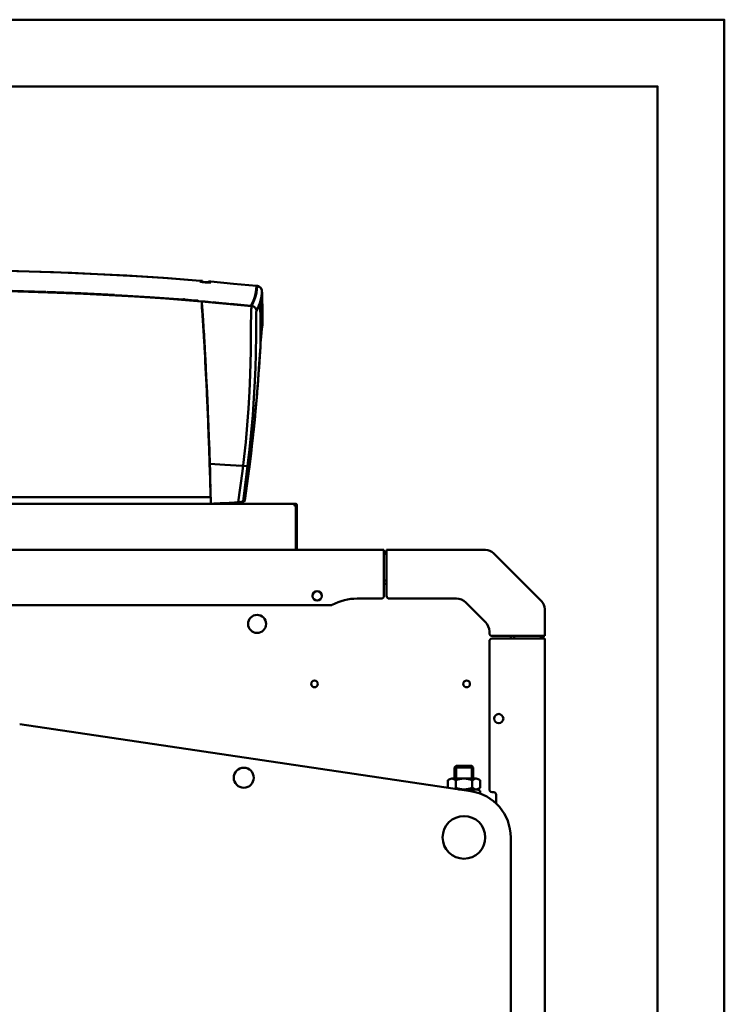
# Model space of a CAD drawing. Units: millimetres. Extents: x 614 to 4814, y -3681 to -711.
# Drawn here: x 4286 to 4814, y -1449 to -711 of the extents above; entities that cross this region are included whole.
import ezdxf

# ---------------------------------------------------------------- set-up
doc = ezdxf.new("R2010")
doc.units = ezdxf.units.MM
doc.header["$LTSCALE"] = 10
doc.layers.add('AM_0', color=7, linetype='Continuous', lineweight=50)
doc.layers.add('AM_BOR', color=7, linetype='Continuous', lineweight=50)

# ---------------------------------------------------------------- blocks, each defined once
blk = doc.blocks.new('A3')
at = {"layer": 'AM_BOR', "color": 1}
blk.add_lwpolyline([(0, 0), (420, 0), (420, 297), (0, 297)], close=True, dxfattribs=at)
at = {"layer": 'AM_BOR', "color": 7}
blk.add_lwpolyline([(5, 5), (415, 5), (415, 292), (5, 292)], close=True, dxfattribs=at)
blk = doc.blocks.new('A-REX 35')
at = {"layer": 'AM_0'}
for p, q in [((72.16, 1214), (48.11, 1214.61)), ((82.47, 1213.66), (54.99, 1214.46)), ((96.21, 1213.14), (72.16, 1214)), ((109.94, 1212.54), (82.47, 1213.66)), ((120.24, 1212.04), (96.21, 1213.14)), ((137.4, 1211.1), (109.94, 1212.54)), ((144.26, 1210.69), (120.24, 1212.04)), ((164.83, 1209.33), (137.4, 1211.1)), ((168.26, 1209.09), (144.26, 1210.69)), ((192.25, 1207.25), (164.83, 1209.33)), ((192.25, 1207.25), (168.26, 1209.09)), ((192.2, 1206.8), (194, 1206.65)), ((192.25, 1207.27), (194.01, 1207.12)), ((192.25, 1207.25), (192.25, 1207.23)), ((192.25, 1207.25), (192.25, 1206.97)), ((192.25, 1207.06), (192.25, 1207.25)), ((192.25, 1207.09), (192.25, 1207.25)), ((192.25, 1207.23), (192.25, 1207.2)), ((192.25, 1207.2), (192.25, 1207.17)), ((192.25, 1207.17), (192.25, 1207.15)), ((192.25, 1207.15), (192.25, 1207.12)), ((192.25, 1207.12), (192.25, 1207.1)), ((192.25, 1207.1), (192.25, 1207.04)), ((192.25, 1207.06), (192.25, 1207.09)), ((192.25, 1207.03), (192.25, 1207.06)), ((192.25, 1207.04), (192.25, 1206.7)), ((192.25, 1207), (192.25, 1207.03)), ((192.25, 1206.98), (192.25, 1207)), ((192.25, 1206.95), (192.25, 1206.98)), ((192.25, 1206.97), (192.25, 1206.7)), ((192.25, 1206.92), (192.25, 1206.95)), ((192.25, 1206.7), (192.25, 1206.92)), ((192.33, 1206.62), (192.25, 1206.7)), ((192.33, 1206.62), (192.25, 1206.7)), ((192.56, 1206.53), (192.33, 1206.62)), ((192.56, 1206.53), (192.33, 1206.62)), ((192.93, 1206.44), (192.48, 1206.56)), ((192.93, 1206.44), (192.56, 1206.53)), ((192.93, 1206.44), (192.56, 1206.53)), ((193.43, 1206.35), (192.93, 1206.44)), ((193.43, 1206.35), (192.93, 1206.44)), ((193.42, 1206.35), (192.93, 1206.44)), ((194.03, 1206.25), (193.42, 1206.35)), ((194.03, 1206.25), (193.43, 1206.35)), ((194.03, 1206.25), (193.43, 1206.35)), ((194, 1206.83), (194, 1207.11)), ((194, 1206.55), (194, 1206.83)), ((194.17, 1206.46), (194, 1206.55)), ((194.72, 1206.16), (194.03, 1206.25)), ((194.72, 1206.16), (194.03, 1206.25)), ((194.72, 1206.16), (194.03, 1206.25)), ((194.66, 1206.36), (194.17, 1206.46)), ((195.39, 1206.25), (194.66, 1206.36)), ((195.47, 1206.08), (194.72, 1206.16)), ((195.47, 1206.08), (194.72, 1206.16)), ((195.47, 1206.08), (194.72, 1206.16)), ((196.25, 1206.17), (195.39, 1206.25)), ((196.25, 1206.01), (195.47, 1206.08)), ((196.25, 1206.01), (195.47, 1206.08)), ((196.25, 1206.01), (195.47, 1206.08)), ((197.11, 1206.11), (196.25, 1206.17)), ((196.25, 1206.01), (196.25, 1206.16)), ((197.03, 1205.95), (196.25, 1206.01)), ((197.03, 1205.95), (196.25, 1206.01)), ((197.03, 1205.95), (196.25, 1206.01)), ((197.78, 1205.91), (197.03, 1205.95)), ((197.78, 1205.91), (197.03, 1205.95)), ((197.78, 1205.91), (197.03, 1205.95)), ((197.84, 1206.09), (197.11, 1206.11)), ((198.47, 1205.88), (197.78, 1205.91)), ((198.47, 1205.88), (197.78, 1205.91)), ((198.47, 1205.88), (197.78, 1205.91)), ((198.33, 1206.11), (197.84, 1206.09)), ((198.5, 1206.18), (198.33, 1206.11)), ((198.52, 1206.24), (198.45, 1206.24)), ((199.08, 1205.88), (198.47, 1205.88)), ((199.08, 1205.88), (198.47, 1205.88)), ((199.07, 1205.88), (198.47, 1205.88)), ((198.5, 1206.18), (198.5, 1206.73)), ((198.5, 1206.28), (200.3, 1206.13)), ((198.51, 1206.75), (200.26, 1206.6)), ((199.57, 1205.89), (199.07, 1205.88)), ((199.58, 1205.89), (199.08, 1205.88)), ((199.57, 1205.89), (199.08, 1205.88)), ((199.94, 1205.92), (199.57, 1205.89)), ((199.94, 1205.92), (199.57, 1205.89)), ((199.94, 1205.92), (199.58, 1205.89)), ((200.17, 1205.97), (199.94, 1205.92)), ((200.17, 1205.97), (199.94, 1205.92)), ((200.17, 1205.97), (199.94, 1205.92)), ((200.25, 1206.03), (200.17, 1205.97)), ((200.25, 1206.03), (200.17, 1205.97)), ((200.25, 1206.03), (200.17, 1205.97)), ((217.39, 1205.06), (200.25, 1206.58)), ((217.39, 1205.06), (200.25, 1206.58)), ((200.25, 1206.58), (200.25, 1206.49)), ((200.25, 1206.58), (200.25, 1206.31)), ((200.25, 1206.58), (200.25, 1206.56)), ((200.25, 1206.56), (200.25, 1206.53)), ((200.25, 1206.53), (200.25, 1206.51)), ((200.25, 1206.51), (200.25, 1206.48)), ((200.25, 1206.49), (200.25, 1206.48)), ((200.25, 1206.48), (200.25, 1206.45)), ((200.25, 1206.48), (200.25, 1206.47)), ((200.25, 1206.47), (200.25, 1206.46)), ((200.25, 1206.46), (200.25, 1206.45)), ((200.25, 1206.45), (200.25, 1206.43)), ((200.25, 1206.45), (200.25, 1206.43)), ((200.25, 1206.43), (200.25, 1206.38)), ((200.25, 1206.43), (200.25, 1206.42)), ((200.25, 1206.42), (200.25, 1206.03)), ((200.25, 1206.38), (200.25, 1206.03)), ((200.25, 1206.31), (200.25, 1206.03)), ((234.52, 1203.41), (217.39, 1205.06)), ((234.52, 1203.41), (217.39, 1205.06)), ((234.41, 1201.02), (234.52, 1203.23)), ((234.52, 1203.25), (234.51, 1203.41)), ((234.52, 1203.23), (234.52, 1203.41)), ((234.52, 1203.41), (234.52, 1203.41)), ((234.52, 1203.41), (235.3, 1203.32)), ((235.66, 1203.24), (234.52, 1203.41)), ((234.52, 1203.25), (234.52, 1203.25)), ((234.52, 1203.25), (234.52, 1203.25)), ((234.52, 1203.25), (234.52, 1203.25)), ((234.52, 1203.25), (234.52, 1203.25)), ((234.52, 1203.25), (234.52, 1203.25)), ((234.52, 1203.25), (234.52, 1203.25)), ((234.52, 1203.25), (234.52, 1203.25)), ((234.52, 1203.25), (234.52, 1203.25)), ((234.52, 1203.25), (234.52, 1203.25)), ((234.52, 1203.24), (234.52, 1203.25)), ((234.52, 1203.23), (234.52, 1203.24)), ((234.52, 1203.23), (235.02, 1203.18)), ((234.9, 1200.77), (235.02, 1203.18)), ((235.23, 1203.14), (234.91, 1203.18)), ((235.02, 1203.18), (235.02, 1203.18)), ((235.69, 1203.06), (235.02, 1203.18)), ((235.3, 1203.32), (236.05, 1203.11)), ((236.71, 1202.79), (235.66, 1203.24)), ((236.05, 1203.11), (236.75, 1202.77)), ((47.75, 1199.35), (71.61, 1198.74)), ((76.7, 1198.88), (51.5, 1199.57)), ((85.13, 1198.29), (56.76, 1199.15)), ((71.61, 1198.74), (95.47, 1197.89)), ((103.01, 1197.87), (77.8, 1198.84)), ((112.2, 1197.14), (85.13, 1198.29)), ((95.47, 1197.89), (119.32, 1196.79)), ((96.05, 1197.86), (96.05, 1198.16)), ((128.2, 1196.62), (103.01, 1197.87)), ((139.26, 1195.68), (112.2, 1197.14)), ((119.32, 1196.79), (143.16, 1195.44)), ((119.48, 1196.79), (119.48, 1196.82)), ((154.51, 1195.02), (129.3, 1196.55)), ((232.71, 1193.78), (233.51, 1196.29)), ((233.51, 1196.29), (234.08, 1198.71)), ((233.51, 1196.29), (234.02, 1196.24)), ((233.82, 1195.57), (234.5, 1198.23)), ((234.08, 1198.71), (234.41, 1201.02)), ((234.2, 1199.65), (234.2, 1199.53)), ((234.22, 1199.66), (234.22, 1199.74)), ((234.5, 1198.23), (234.9, 1200.77)), ((236.35, 1202.81), (235.69, 1203.06)), ((236.98, 1202.44), (236.35, 1202.81)), ((237.48, 1202.18), (236.71, 1202.79)), ((236.75, 1202.77), (237.36, 1202.29)), ((236.83, 1202.55), (236.76, 1202.61)), ((236.8, 1202.55), (236.79, 1202.55)), ((237.54, 1201.94), (236.98, 1202.44)), ((237.36, 1202.29), (237.88, 1201.7)), ((237.36, 1202.29), (237.36, 1202.12)), ((238.07, 1201.4), (237.48, 1202.18)), ((238, 1201.36), (237.54, 1201.94)), ((237.88, 1201.7), (238.26, 1201.03)), ((238.33, 1200.7), (238, 1201.36)), ((238.38, 1195.99), (238.06, 1194.23)), ((238.46, 1200.51), (238.07, 1201.4)), ((238.26, 1201.03), (238.46, 1200.51)), ((238.46, 1200.34), (238.33, 1200.7)), ((238.56, 1197.7), (238.38, 1195.99)), ((238.4, 1200.52), (238.46, 1200.51)), ((238.46, 1200.51), (238.46, 1200.34)), ((238.46, 1200.51), (238.46, 1200.43)), ((238.46, 1200.43), (238.46, 1200.39)), ((238.46, 1200.39), (238.46, 1200.34)), ((238.46, 1200.34), (238.46, 1200.33)), ((238.62, 1199.34), (238.46, 1200.34)), ((238.46, 1200.34), (238.46, 1200.33)), ((238.46, 1200.34), (238.6, 1199.34)), ((238.62, 1199.34), (238.56, 1197.7)), ((238.62, 1199.34), (238.89, 1188.09)), ((238.62, 1199.16), (238.63, 1199.12)), ((238.63, 1199.12), (238.66, 1197.89)), ((238.66, 1197.89), (238.7, 1196.66)), ((238.7, 1196.66), (238.73, 1195.43)), ((166.29, 1193.91), (139.26, 1195.68)), ((143.16, 1195.44), (166.98, 1193.86)), ((179.7, 1193.21), (154.51, 1195.02)), ((193.31, 1191.82), (166.29, 1193.91)), ((166.98, 1193.86), (190.79, 1192.03)), ((193.31, 1191.82), (178.99, 1192.93)), ((179.55, 1192.9), (179.55, 1192.89)), ((179.58, 1192.88), (179.58, 1192.89)), ((179.63, 1193.25), (179.63, 1193.21)), ((179.63, 1192.88), (179.63, 1192.88)), ((180.81, 1193.21), (179.69, 1193.3)), ((179.7, 1193.21), (179.72, 1193.3)), ((179.7, 1193.21), (179.72, 1193.3)), ((180.25, 1193.17), (179.7, 1193.21)), ((180.25, 1193.17), (179.7, 1193.21)), ((179.72, 1193.3), (179.75, 1193.38)), ((179.72, 1193.3), (179.75, 1193.38)), ((179.75, 1193.38), (180.25, 1193.34)), ((179.75, 1193.38), (180.25, 1193.34)), ((180.1, 1192.84), (180.1, 1192.85)), ((180.25, 1193.16), (180.25, 1193.35)), ((180.25, 1193.34), (180.75, 1193.31)), ((180.25, 1193.34), (180.75, 1193.31)), ((180.8, 1193.12), (180.25, 1193.17)), ((180.8, 1193.12), (180.25, 1193.17)), ((180.33, 1192.83), (180.33, 1192.82)), ((180.75, 1193.31), (180.78, 1193.21)), ((180.75, 1193.31), (180.78, 1193.21)), ((180.78, 1193.21), (180.8, 1193.12)), ((180.78, 1193.21), (180.8, 1193.12)), ((185.74, 1192.73), (180.8, 1193.12)), ((180.8, 1193.12), (185.74, 1192.73)), ((180.93, 1192.78), (180.93, 1192.78)), ((180.94, 1192.8), (180.94, 1192.79)), ((190.68, 1192.33), (185.74, 1192.73)), ((185.74, 1192.73), (190.68, 1192.33)), ((190.68, 1192.33), (190.74, 1192.18)), ((190.74, 1192.18), (190.68, 1192.33)), ((190.74, 1192.18), (190.79, 1192.03)), ((190.79, 1192.03), (190.74, 1192.18)), ((190.79, 1192.03), (193.31, 1191.82)), ((200.1, 1191.22), (193.31, 1191.82)), ((193.36, 1191.61), (193.31, 1191.82)), ((193.31, 1191.82), (193.31, 1191.71)), ((193.36, 1191.61), (193.31, 1191.82)), ((193.36, 1191.61), (193.31, 1191.82)), ((193.31, 1191.82), (195.83, 1191.61)), ((195.83, 1191.61), (193.31, 1191.82)), ((230.88, 1188.25), (193.35, 1191.68)), ((193.42, 1191.28), (193.36, 1191.61)), ((193.42, 1191.28), (193.36, 1191.61)), ((193.46, 1191.04), (193.36, 1191.61)), ((193.48, 1190.83), (193.42, 1191.28)), ((193.48, 1190.83), (193.42, 1191.28)), ((193.56, 1190.2), (193.46, 1191.04)), ((193.55, 1190.26), (193.48, 1190.83)), ((193.55, 1190.26), (193.48, 1190.83)), ((193.63, 1189.58), (193.55, 1190.26)), ((193.62, 1189.56), (193.55, 1190.26)), ((193.66, 1189.24), (193.56, 1190.2)), ((193.6, 1188.32), (193.7, 1188.36)), ((193.7, 1188.74), (193.62, 1189.56)), ((193.7, 1188.77), (193.63, 1189.58)), ((193.66, 1189.24), (193.67, 1189.14)), ((193.67, 1189.14), (193.67, 1189.14)), ((193.67, 1189.04), (193.68, 1189.01)), ((193.67, 1188.55), (193.78, 1188.54)), ((193.67, 1188.55), (193.78, 1188.54)), ((193.68, 1189.01), (193.68, 1188.85)), ((193.68, 1188.85), (193.69, 1188.69)), ((193.69, 1188.69), (193.69, 1188.55)), ((193.69, 1188.55), (193.7, 1188.44)), ((193.79, 1187.83), (193.7, 1188.77)), ((193.79, 1187.81), (193.7, 1188.74)), ((193.7, 1188.44), (193.7, 1188.38)), ((193.7, 1188.38), (193.7, 1188.36)), ((195.82, 1191.61), (197.12, 1191.51)), ((197.12, 1191.51), (198.41, 1191.4)), ((202.54, 1191.01), (201.77, 1191.08)), ((202.04, 1190.95), (201.87, 1190.98)), ((201.99, 1191.02), (203.02, 1190.93)), ((201.99, 1191.02), (203.07, 1190.93)), ((202.21, 1190.92), (202.04, 1190.95)), ((202.26, 1190.92), (202.21, 1190.92)), ((202.32, 1190.93), (202.26, 1190.92)), ((202.47, 1190.93), (202.32, 1190.93)), ((202.69, 1190.91), (202.47, 1190.93)), ((202.98, 1190.89), (202.69, 1190.91)), ((203.31, 1190.87), (202.98, 1190.89)), ((203.02, 1190.93), (204.09, 1190.83)), ((203.07, 1190.93), (204.15, 1190.83)), ((203.65, 1190.83), (203.31, 1190.87)), ((203.97, 1190.8), (203.65, 1190.83)), ((203.85, 1190.85), (203.75, 1190.82)), ((204.28, 1190.77), (203.97, 1190.8)), ((204.26, 1190.77), (204.01, 1190.83)), ((204.09, 1190.83), (206.3, 1190.62)), ((204.15, 1190.83), (206.3, 1190.62)), ((204.56, 1190.74), (204.28, 1190.77)), ((204.79, 1190.72), (204.56, 1190.74)), ((205.64, 1190.63), (204.79, 1190.72)), ((205.43, 1190.78), (211.75, 1190.2)), ((205.64, 1190.74), (205.43, 1190.78)), ((205.85, 1190.7), (205.64, 1190.74)), ((206.52, 1190.54), (205.64, 1190.63)), ((205.85, 1190.7), (206.08, 1190.66)), ((206.08, 1190.66), (205.85, 1190.7)), ((206.3, 1190.62), (206.08, 1190.66)), ((206.08, 1190.66), (206.3, 1190.62)), ((213.86, 1190.02), (206.19, 1190.69)), ((206.52, 1190.54), (206.22, 1190.62)), ((206.3, 1190.62), (206.41, 1190.58)), ((206.3, 1190.62), (206.41, 1190.58)), ((206.41, 1190.58), (206.52, 1190.54)), ((206.41, 1190.58), (206.52, 1190.54)), ((230.41, 1188.43), (213.86, 1190.02)), ((215.5, 1189.86), (217.92, 1189.64)), ((217.92, 1189.64), (230.41, 1188.43)), ((230.41, 1188.43), (231.68, 1191.16)), ((230.91, 1188.38), (230.41, 1188.43)), ((230.84, 1188.05), (230.91, 1188.38)), ((230.91, 1188.38), (231.35, 1189.29)), ((231.62, 1188.24), (230.91, 1188.38)), ((230.91, 1188.38), (230.91, 1188.38)), ((231.35, 1189.29), (232.16, 1191.06)), ((231.68, 1191.16), (232.71, 1193.78)), ((232.16, 1191.06), (232.87, 1192.79)), ((232.87, 1192.79), (233.82, 1195.57)), ((236.33, 1188.58), (235.48, 1186.58)), ((237.04, 1190.53), (236.33, 1188.58)), ((237.61, 1192.41), (237.04, 1190.53)), ((237.55, 1176.02), (237.22, 1191.12)), ((238.06, 1194.23), (237.61, 1192.41)), ((238.73, 1195.43), (238.76, 1194.21)), ((238.76, 1194.21), (238.79, 1192.98)), ((238.79, 1192.98), (238.91, 1187.19)), ((193.49, 1188.28), (193.57, 1188.31)), ((193.51, 1187.9), (193.51, 1187.84)), ((193.55, 1188.22), (193.52, 1187.9)), ((193.61, 1187.28), (193.54, 1187.93)), ((193.55, 1188.3), (193.6, 1188.32)), ((193.55, 1188.3), (193.55, 1188.22)), ((193.57, 1188.33), (193.59, 1188.22)), ((193.57, 1188.31), (193.6, 1188.1)), ((193.59, 1188.22), (193.63, 1187.88)), ((193.6, 1188.1), (193.64, 1187.75)), ((193.61, 1187.89), (193.64, 1188.3)), ((193.67, 1187.39), (193.61, 1187.89)), ((193.68, 1186.57), (193.61, 1187.28)), ((193.63, 1187.88), (193.68, 1187.47)), ((193.64, 1187.75), (193.69, 1187.33)), ((193.74, 1186.72), (193.67, 1187.39)), ((193.68, 1187.47), (193.72, 1187)), ((193.76, 1185.7), (193.68, 1186.57)), ((193.69, 1187.33), (193.74, 1186.84)), ((193.72, 1187), (193.77, 1186.53)), ((193.74, 1186.84), (193.78, 1186.37)), ((193.81, 1186), (193.74, 1186.72)), ((193.84, 1184.66), (193.76, 1185.7)), ((193.77, 1186.53), (193.81, 1186.01)), ((193.78, 1186.37), (193.83, 1185.85)), ((193.88, 1186.77), (193.79, 1187.83)), ((193.87, 1186.77), (193.79, 1187.81)), ((193.81, 1186.01), (193.86, 1185.43)), ((193.88, 1185.15), (193.81, 1186)), ((193.83, 1185.85), (193.88, 1185.27)), ((193.94, 1183.47), (193.84, 1184.66)), ((193.86, 1185.43), (193.91, 1184.79)), ((194.02, 1184.89), (193.87, 1186.77)), ((193.99, 1185.4), (193.88, 1186.77)), ((193.88, 1185.27), (193.93, 1184.64)), ((193.95, 1184.29), (193.88, 1185.15)), ((193.91, 1184.79), (193.97, 1184.09)), ((193.93, 1184.64), (193.98, 1183.95)), ((193.97, 1183.09), (193.94, 1183.47)), ((194.01, 1183.57), (193.95, 1184.29)), ((193.97, 1184.09), (194.03, 1183.34)), ((194, 1182.69), (193.97, 1183.09)), ((193.98, 1183.95), (194.04, 1183.21)), ((194.11, 1183.83), (193.99, 1185.4)), ((194.03, 1182.28), (194, 1182.69)), ((194.06, 1182.8), (194.01, 1183.57)), ((194.18, 1182.8), (194.02, 1184.89)), ((194.03, 1184.48), (194.6, 1174.22)), ((194.03, 1183.34), (194.13, 1181.95)), ((194.06, 1181.85), (194.03, 1182.28)), ((194.04, 1183.21), (194.14, 1181.83)), ((194.12, 1182.01), (194.06, 1182.8)), ((194.09, 1181.41), (194.06, 1181.85)), ((194.12, 1180.95), (194.09, 1181.41)), ((194.23, 1182.07), (194.11, 1183.83)), ((194.27, 1179.98), (194.12, 1182.01)), ((194.16, 1180.48), (194.12, 1180.95)), ((194.13, 1181.95), (194.24, 1180.39)), ((194.14, 1181.83), (194.25, 1180.28)), ((194.14, 1181.41), (194.57, 1173.62)), ((194.34, 1180.53), (194.18, 1182.8)), ((194.37, 1180.11), (194.23, 1182.07)), ((230.43, 1179.37), (230.48, 1181.96)), ((230.48, 1181.96), (230.54, 1183.59)), ((230.54, 1183.59), (230.6, 1185.09)), ((230.6, 1185.09), (230.66, 1186)), ((230.66, 1186), (230.71, 1186.79)), ((230.71, 1186.79), (230.77, 1187.43)), ((230.77, 1187.43), (230.84, 1188.05)), ((232.29, 1187.98), (231.62, 1188.24)), ((232.9, 1187.61), (232.29, 1187.98)), ((233.44, 1187.13), (232.9, 1187.61)), ((233.88, 1186.56), (233.44, 1187.13)), ((234.21, 1185.92), (233.88, 1186.56)), ((234.42, 1185.24), (234.21, 1185.92)), ((234.31, 1181.77), (234.29, 1180.55)), ((234.34, 1182.88), (234.31, 1181.77)), ((234.37, 1183.53), (234.34, 1182.88)), ((234.41, 1184.03), (234.37, 1183.53)), ((234.46, 1184.35), (234.41, 1184.03)), ((234.51, 1184.53), (234.42, 1185.24)), ((234.51, 1184.53), (234.46, 1184.35)), ((235.48, 1186.58), (234.51, 1184.53)), ((238.89, 1188.09), (238.96, 1180.48)), ((238.91, 1187.19), (239, 1176.84)), ((194.31, 1178.2), (194.16, 1180.48)), ((194.24, 1180.39), (194.36, 1178.65)), ((194.25, 1180.28), (194.36, 1178.57)), ((194.37, 1178.41), (194.27, 1179.98)), ((194.48, 1175.63), (194.31, 1178.2)), ((194.5, 1178.12), (194.34, 1180.53)), ((194.36, 1178.65), (194.48, 1176.74)), ((194.36, 1178.57), (194.49, 1176.69)), ((194.51, 1177.96), (194.37, 1180.11)), ((194.5, 1176.54), (194.37, 1178.41)), ((194.48, 1176.74), (194.61, 1174.76)), ((194.58, 1174.08), (194.48, 1175.63)), ((194.49, 1176.69), (194.61, 1174.75)), ((194.67, 1175.61), (194.5, 1178.12)), ((194.64, 1174.37), (194.5, 1176.54)), ((194.67, 1175.61), (194.51, 1177.96)), ((194.69, 1172.42), (194.58, 1174.08)), ((194.61, 1174.76), (194.7, 1173.41)), ((194.61, 1174.75), (194.7, 1173.41)), ((194.79, 1171.89), (194.64, 1174.37)), ((194.67, 1175.49), (194.67, 1175.61)), ((194.69, 1175.18), (194.67, 1175.61)), ((194.68, 1175.36), (194.67, 1175.49)), ((194.69, 1175.22), (194.68, 1175.36)), ((194.7, 1175.07), (194.69, 1175.22)), ((194.72, 1174.74), (194.69, 1175.18)), ((194.71, 1174.91), (194.7, 1175.07)), ((194.72, 1174.74), (194.71, 1174.91)), ((194.75, 1174.3), (194.72, 1174.74)), ((194.77, 1173.99), (194.72, 1174.74)), ((194.78, 1173.85), (194.75, 1174.3)), ((194.82, 1173.07), (194.77, 1173.99)), ((194.81, 1173.39), (194.78, 1173.85)), ((230.36, 1169.99), (230.38, 1173.92)), ((230.38, 1173.92), (230.4, 1176.67)), ((230.4, 1176.67), (230.43, 1179.37)), ((234.27, 1176.45), (234.26, 1174.3)), ((234.26, 1174.3), (234.26, 1172.14)), ((234.28, 1178.54), (234.27, 1176.45)), ((234.29, 1180.55), (234.28, 1178.54)), ((237.54, 1159.71), (237.55, 1176.02)), ((238.66, 1172.3), (238.92, 1174.59)), ((238.92, 1174.57), (238.66, 1172.3)), ((239, 1176.84), (238.92, 1174.57)), ((238.92, 1174.59), (238.98, 1176.35)), ((238.99, 1179.3), (238.98, 1180.48)), ((238.99, 1177.93), (238.99, 1179.3)), ((238.99, 1176.58), (238.99, 1177.93)), ((238.99, 1176.35), (238.99, 1176.58)), ((194.8, 1170.64), (194.69, 1172.42)), ((194.7, 1173.41), (194.84, 1171.12)), ((194.7, 1173.41), (194.84, 1171.07)), ((195.05, 1167.66), (194.79, 1171.89)), ((194.92, 1168.74), (194.8, 1170.64)), ((194.84, 1172.91), (194.81, 1173.39)), ((194.93, 1171.39), (194.82, 1173.07)), ((194.87, 1172.44), (194.84, 1172.91)), ((194.84, 1171.12), (194.99, 1168.58)), ((194.84, 1171.07), (195, 1168.48)), ((194.9, 1171.95), (194.87, 1172.44)), ((195.06, 1169.33), (194.9, 1171.95)), ((195.04, 1166.73), (194.92, 1168.74)), ((195.05, 1169.35), (194.93, 1171.39)), ((194.99, 1168.58), (195.16, 1165.79)), ((195, 1168.48), (195.17, 1165.63)), ((195.12, 1165.27), (195.04, 1166.73)), ((195.2, 1166.96), (195.05, 1169.35)), ((195.29, 1163.73), (195.05, 1167.66)), ((195.23, 1166.48), (195.06, 1169.33)), ((195.34, 1164.5), (195.2, 1166.96)), ((195.33, 1164.65), (195.23, 1166.48)), ((230.35, 1166.03), (230.36, 1169.99)), ((234.24, 1167.19), (234.2, 1162.19)), ((234.26, 1172.14), (234.24, 1167.19)), ((238.1, 1166.92), (237.96, 1165.02)), ((238.17, 1167.74), (238.01, 1165.69)), ((238.23, 1168.55), (238.1, 1166.92)), ((238.31, 1169.43), (238.17, 1167.74)), ((238.35, 1169.9), (238.23, 1168.55)), ((238.44, 1170.77), (238.31, 1169.43)), ((238.46, 1171), (238.35, 1169.9)), ((238.55, 1171.73), (238.44, 1170.77)), ((238.56, 1171.8), (238.46, 1171)), ((238.66, 1172.3), (238.55, 1171.73)), ((238.66, 1172.3), (238.56, 1171.8)), ((238.66, 1172.3), (238.62, 1172.28)), ((195.18, 1164.32), (195.12, 1165.27)), ((195.16, 1165.79), (195.25, 1164.31)), ((195.17, 1165.63), (195.26, 1164.11)), ((195.24, 1163.33), (195.18, 1164.32)), ((195.2, 1163.64), (195.4, 1163.56)), ((195.3, 1162.3), (195.24, 1163.33)), ((195.25, 1164.31), (195.34, 1162.76)), ((195.26, 1164.11), (195.35, 1162.53)), ((195.49, 1160.12), (195.29, 1163.73)), ((195.46, 1159.5), (195.3, 1162.3)), ((195.42, 1163.15), (195.33, 1164.65)), ((195.45, 1162.55), (195.34, 1164.5)), ((195.34, 1162.76), (195.43, 1161.15)), ((195.35, 1162.53), (195.44, 1160.89)), ((195.51, 1161.56), (195.42, 1163.15)), ((195.43, 1161.15), (195.52, 1159.48)), ((195.44, 1160.89), (195.54, 1159.18)), ((195.56, 1160.71), (195.45, 1162.55)), ((195.63, 1156.44), (195.46, 1159.5)), ((195.68, 1156.83), (195.49, 1160.12)), ((195.61, 1159.89), (195.51, 1161.56)), ((195.52, 1159.48), (195.62, 1157.75)), ((195.54, 1159.18), (195.64, 1157.41)), ((195.66, 1158.97), (195.56, 1160.71)), ((195.71, 1158.12), (195.61, 1159.89)), ((195.75, 1157.32), (195.66, 1158.97)), ((230.24, 1154.42), (230.31, 1160.23)), ((230.31, 1160.23), (230.35, 1166.03)), ((234.2, 1162.19), (234.14, 1157.19)), ((237.65, 1160.55), (237.45, 1157.46)), ((237.65, 1160.46), (237.47, 1157.81)), ((237.52, 1158.68), (237.54, 1159.71)), ((237.84, 1163.29), (237.65, 1160.55)), ((237.81, 1162.86), (237.65, 1160.46)), ((237.96, 1165.02), (237.81, 1162.86)), ((238.01, 1165.69), (237.84, 1163.29)), ((195.62, 1157.75), (195.68, 1156.64)), ((195.65, 1156.05), (195.63, 1156.44)), ((195.64, 1157.41), (195.7, 1156.26)), ((195.67, 1155.66), (195.65, 1156.05)), ((195.7, 1155.26), (195.67, 1155.66)), ((195.84, 1153.85), (195.68, 1156.83)), ((195.68, 1156.64), (195.84, 1153.81)), ((195.7, 1156.26), (195.86, 1153.37)), ((195.72, 1154.86), (195.7, 1155.26)), ((195.81, 1156.27), (195.71, 1158.12)), ((195.74, 1154.45), (195.72, 1154.86)), ((195.76, 1154.04), (195.74, 1154.45)), ((195.84, 1155.78), (195.75, 1157.32)), ((195.95, 1150.71), (195.76, 1154.04)), ((195.92, 1154.33), (195.81, 1156.27)), ((195.92, 1154.33), (195.84, 1155.78)), ((195.98, 1151.18), (195.84, 1153.85)), ((195.84, 1153.81), (196.01, 1150.72)), ((195.86, 1153.37), (196.03, 1150.21)), ((195.99, 1152.98), (195.92, 1154.33)), ((195.94, 1153.83), (195.92, 1154.33)), ((195.97, 1153.33), (195.94, 1153.83)), ((196, 1152.82), (195.97, 1153.33)), ((196.06, 1151.63), (195.99, 1152.98)), ((196.03, 1152.3), (196, 1152.82)), ((196.05, 1151.78), (196.03, 1152.3)), ((196.08, 1151.25), (196.05, 1151.78)), ((196.13, 1150.28), (196.06, 1151.63)), ((230.07, 1145.74), (230.24, 1154.42)), ((234.04, 1152.17), (233.76, 1142.1)), ((234.14, 1157.19), (234.04, 1152.17)), ((237.07, 1151.79), (236.84, 1148.44)), ((237.22, 1154.05), (236.97, 1150.36)), ((237.28, 1154.92), (237.07, 1151.79)), ((237.45, 1157.46), (237.22, 1154.05)), ((237.47, 1157.81), (237.28, 1154.92)), ((196.17, 1146.55), (195.95, 1150.71)), ((196.02, 1150.56), (195.98, 1151.18)), ((196.01, 1150.72), (196.17, 1147.69)), ((196.05, 1149.94), (196.02, 1150.56)), ((196.03, 1150.21), (196.2, 1147.12)), ((196.08, 1149.32), (196.05, 1149.94)), ((196.31, 1147.01), (196.08, 1151.25)), ((196.12, 1148.7), (196.08, 1149.32)), ((196.15, 1148.08), (196.12, 1148.7)), ((196.21, 1148.92), (196.13, 1150.28)), ((196.14, 1150.18), (196.14, 1150.18)), ((196.18, 1147.46), (196.15, 1148.08)), ((196.17, 1147.69), (196.34, 1144.43)), ((196.41, 1142.02), (196.17, 1146.55)), ((196.43, 1142.75), (196.18, 1147.46)), ((196.2, 1147.12), (196.37, 1143.8)), ((196.28, 1147.56), (196.21, 1148.92)), ((196.35, 1146.2), (196.28, 1147.56)), ((196.49, 1143.56), (196.31, 1147.01)), ((196.34, 1144.43), (196.52, 1140.96)), ((196.89, 1135.66), (196.35, 1146.2)), ((229.82, 1137.07), (230.07, 1145.74)), ((236.6, 1144.88), (236.34, 1141.13)), ((236.71, 1146.4), (236.41, 1142.16)), ((236.84, 1148.44), (236.6, 1144.88)), ((236.97, 1150.36), (236.71, 1146.4)), ((196.37, 1143.8), (196.55, 1140.28)), ((196.63, 1137.62), (196.41, 1142.02)), ((196.6, 1139.23), (196.43, 1142.75)), ((196.68, 1139.9), (196.49, 1143.56)), ((196.52, 1140.96), (196.69, 1137.61)), ((196.55, 1140.28), (196.72, 1136.88)), ((196.62, 1139.23), (196.55, 1139.22)), ((196.62, 1139.23), (196.75, 1136.72)), ((196.85, 1133.39), (196.63, 1137.62)), ((196.87, 1136.03), (196.68, 1139.9)), ((196.75, 1136.72), (196.68, 1136.74)), ((196.69, 1137.61), (196.85, 1134.4)), ((196.72, 1136.88), (196.88, 1133.64)), ((229.28, 1124.33), (229.82, 1137.07)), ((233.76, 1142.1), (233.35, 1132.03)), ((236.09, 1137.64), (235.74, 1132.89)), ((236.06, 1137.2), (235.75, 1133.1)), ((236.34, 1141.13), (236.06, 1137.2)), ((236.41, 1142.16), (236.09, 1137.64)), ((196.73, 1134.89), (196.92, 1134.89)), ((196.78, 1135.84), (196.77, 1135.84)), ((196.85, 1134.4), (196.95, 1132.37)), ((197.04, 1129.38), (196.85, 1133.39)), ((197.14, 1130.6), (196.87, 1136.03)), ((196.88, 1133.64), (196.98, 1131.58)), ((197.47, 1123.54), (196.89, 1135.66)), ((196.95, 1132.37), (197.04, 1130.38)), ((196.98, 1131.58), (197.08, 1129.59)), ((197.04, 1130.38), (197.14, 1128.45)), ((197.23, 1125.6), (197.04, 1129.38)), ((197.08, 1129.59), (197.17, 1127.65)), ((197.38, 1125.45), (197.14, 1130.6)), ((233.35, 1132.03), (232.64, 1119.2)), ((235.74, 1132.89), (235.36, 1127.96)), ((235.75, 1133.1), (235.43, 1128.83)), ((197.14, 1128.45), (197.23, 1126.56)), ((197.17, 1127.65), (197.26, 1125.76)), ((197.23, 1126.56), (197.31, 1124.72)), ((197.39, 1122.03), (197.23, 1125.6)), ((197.26, 1125.76), (197.35, 1123.94)), ((197.31, 1124.72), (197.4, 1122.94)), ((197.35, 1123.94), (197.43, 1122.16)), ((197.61, 1120.55), (197.38, 1125.45)), ((197.48, 1120.1), (197.39, 1122.03)), ((197.4, 1122.94), (197.69, 1116.37)), ((197.43, 1122.25), (197.53, 1122.25)), ((197.43, 1122.16), (197.73, 1115.67)), ((198.01, 1111.47), (197.47, 1123.54)), ((228.55, 1111.59), (229.28, 1124.33)), ((234.95, 1122.85), (234.51, 1117.56)), ((235.08, 1124.4), (234.7, 1119.84)), ((235.36, 1127.96), (234.95, 1122.85)), ((235.43, 1128.83), (235.08, 1124.4)), ((197.44, 1121), (197.49, 1121)), ((197.57, 1118.17), (197.48, 1120.1)), ((197.59, 1120.92), (197.49, 1120.93)), ((197.66, 1116.24), (197.57, 1118.17)), ((197.82, 1115.89), (197.61, 1120.55)), ((197.75, 1114.32), (197.66, 1116.24)), ((197.69, 1116.37), (197.98, 1109.86)), ((197.73, 1115.67), (198.01, 1109.23)), ((198.01, 1111.47), (197.82, 1115.89)), ((232.64, 1119.2), (231.72, 1106.38)), ((234.3, 1115.18), (233.88, 1110.42)), ((234.51, 1117.56), (234.03, 1112.1)), ((234.7, 1119.84), (234.3, 1115.18)), ((197.83, 1112.4), (197.75, 1114.32)), ((197.91, 1110.49), (197.83, 1112.4)), ((198, 1108.58), (197.91, 1110.49)), ((197.98, 1109.86), (198.25, 1103.38)), ((198.35, 1100.1), (198, 1108.58)), ((198.06, 1108.42), (198, 1108.41)), ((198.1, 1109.58), (198.01, 1111.47)), ((198.43, 1101.5), (198.01, 1111.47)), ((198.01, 1109.23), (198.27, 1102.82)), ((198.06, 1108.42), (198.15, 1106.18)), ((198.08, 1108.42), (198.12, 1109.12)), ((198.18, 1107.68), (198.1, 1109.58)), ((198.26, 1105.78), (198.18, 1107.68)), ((227.61, 1098.87), (228.55, 1111.59)), ((233.88, 1110.42), (233.42, 1105.57)), ((234.03, 1112.1), (233.51, 1106.51)), ((198.14, 1105.92), (198.06, 1105.92)), ((198.09, 1105.03), (198.28, 1105.03)), ((198.15, 1106.18), (198.1, 1106.19)), ((198.25, 1105.92), (198.15, 1105.92)), ((198.25, 1103.38), (198.51, 1096.96)), ((198.33, 1103.87), (198.26, 1105.78)), ((198.27, 1102.82), (198.53, 1096.46)), ((198.41, 1101.96), (198.33, 1103.87)), ((198.68, 1091.7), (198.35, 1100.1)), ((198.49, 1100.05), (198.41, 1101.96)), ((198.82, 1091.62), (198.43, 1101.5)), ((198.68, 1095.17), (198.49, 1100.05)), ((231.72, 1106.38), (230.59, 1093.57)), ((232.96, 1100.83), (232.39, 1095.11)), ((232.94, 1100.64), (232.44, 1095.64)), ((233.42, 1105.57), (232.94, 1100.64)), ((233.51, 1106.51), (232.96, 1100.83)), ((198.51, 1096.96), (198.75, 1090.58)), ((198.53, 1096.46), (198.77, 1090.13)), ((198.87, 1090.27), (198.68, 1095.17)), ((226.46, 1086.16), (227.61, 1098.87)), ((230.59, 1093.57), (229.25, 1080.73)), ((232.39, 1095.11), (231.77, 1089.34)), ((232.44, 1095.64), (231.91, 1090.6)), ((198.88, 1086.24), (198.68, 1091.7)), ((198.84, 1091.11), (198.73, 1091.11)), ((198.75, 1090.58), (198.99, 1083.93)), ((198.77, 1090.13), (199, 1083.63)), ((199.17, 1081.84), (198.82, 1091.62)), ((199.05, 1085.25), (198.87, 1090.27)), ((199.09, 1080.65), (198.88, 1086.24)), ((199.22, 1080.51), (199.05, 1085.25)), ((225.33, 1075.39), (226.46, 1086.16)), ((231.36, 1085.54), (230.78, 1080.5)), ((231.77, 1089.34), (231.13, 1083.51)), ((231.91, 1090.6), (231.36, 1085.54)), ((198.99, 1083.93), (199.17, 1078.74)), ((199, 1083.63), (199.18, 1078.48)), ((199.08, 1080.75), (199.18, 1081.72)), ((199.27, 1075.27), (199.09, 1080.65)), ((199.49, 1072.23), (199.17, 1081.84)), ((199.17, 1078.74), (199.34, 1073.75)), ((199.18, 1078.48), (199.34, 1073.52)), ((199.2, 1078.36), (199.28, 1076.15)), ((199.37, 1075.92), (199.22, 1080.51)), ((229.25, 1080.73), (224.51, 1041.7)), ((230.45, 1077.65), (228.95, 1065.79)), ((230.45, 1077.65), (229.72, 1071.72)), ((231.13, 1083.51), (230.45, 1077.65)), ((230.78, 1080.5), (230.45, 1077.65)), ((199.39, 1075.16), (199.2, 1075.16)), ((199.61, 1065.04), (199.26, 1076.12)), ((199.36, 1076.04), (199.26, 1076.04)), ((199.44, 1070.09), (199.27, 1075.27)), ((199.34, 1073.75), (199.49, 1068.83)), ((199.34, 1073.52), (199.5, 1068.72)), ((199.52, 1071.48), (199.37, 1075.92)), ((199.79, 1062.41), (199.49, 1072.23)), ((199.65, 1067), (199.52, 1071.48)), ((224.04, 1064.63), (225.33, 1075.39)), ((229.72, 1071.72), (225.91, 1042.57)), ((229.69, 1071.63), (227.72, 1068.32)), ((229.72, 1071.72), (229.69, 1071.63)), ((199.61, 1064.68), (199.44, 1070.09)), ((199.49, 1068.83), (199.65, 1063.78)), ((199.5, 1068.72), (199.65, 1063.72)), ((210.84, 1069.35), (199.54, 1070.03)), ((199.79, 1058.63), (199.61, 1065.04)), ((199.77, 1059.21), (199.61, 1064.68)), ((199.8, 1062.17), (199.65, 1067)), ((199.65, 1063.78), (199.79, 1058.72)), ((199.65, 1063.72), (199.79, 1058.69)), ((227.75, 1068.35), (210.84, 1069.35)), ((220.89, 1041.26), (224.04, 1064.63)), ((224.51, 1068.55), (221.38, 1068.73)), ((200.16, 1045.1), (199.77, 1059.21)), ((199.79, 1058.72), (199.93, 1053.64)), ((199.79, 1058.69), (199.93, 1053.64)), ((199.88, 1055.58), (199.79, 1058.63)), ((199.93, 1057.38), (199.8, 1062.17)), ((200.06, 1052.64), (199.93, 1057.38)), ((-200.27, 1045.1), (200.26, 1045.1)), ((200.4, 1040.1), (200.26, 1045.1)), ((214.69, 1040.85), (207.39, 1040.45)), ((210.11, 1040.59), (214.01, 1040.81)), ((214.01, 1040.81), (218.04, 1041.06)), ((222.59, 1041.37), (214.69, 1040.85)), ((218.04, 1041.06), (222.07, 1041.34)), ((222.07, 1041.33), (222.71, 1041.4)), ((222.07, 1041.33), (222.71, 1041.4)), ((222.59, 1041.37), (222.07, 1041.33)), ((222.63, 1041.38), (222.33, 1041.35)), ((223.24, 1041.44), (222.59, 1041.37)), ((223.21, 1041.43), (222.59, 1041.37)), ((222.71, 1041.4), (222.76, 1041.41)), ((222.71, 1041.4), (222.77, 1041.41)), ((222.92, 1041.41), (222.78, 1041.4)), ((223.81, 1041.53), (223.21, 1041.43)), ((223.84, 1041.54), (223.24, 1041.44)), ((224.37, 1041.66), (223.81, 1041.53)), ((224.39, 1041.66), (223.84, 1041.54)), ((224.87, 1041.81), (224.37, 1041.66)), ((224.87, 1041.82), (224.39, 1041.66)), ((225.27, 1041.99), (224.87, 1041.82)), ((225.28, 1041.99), (224.87, 1041.81)), ((225.59, 1042.18), (225.27, 1041.99)), ((225.6, 1042.19), (225.28, 1041.99)), ((225.81, 1042.38), (225.59, 1042.18)), ((225.93, 1042.6), (225.81, 1042.38)), ((225.93, 1042.6), (225.82, 1042.39)), ((-263, 1040.1), (263, 1040.1)), ((207.39, 1040.45), (200.4, 1040.1)), ((202.55, 1040.21), (206.33, 1040.39)), ((206.33, 1040.39), (210.11, 1040.59)), ((263, 1039.29), (263, 1040.1)), ((263, 1040.1), (263.99, 1040.1)), ((263, 1039.29), (263.99, 1039.3)), ((264, 1039.29), (264, 1038.3)), ((264, 1038.3), (264, 1006.31)), ((264, 1038.3), (264.8, 1038.3)), ((264, 1038.3), (264, 1005.5)), ((264.8, 1039.29), (264.8, 1038.3)), ((264.8, 1038.3), (264.8, 1005.5)), ((-330, 1005.5), (330, 1005.5)), ((264, 1005.5), (264, 1006.31)), ((264, 1005.5), (264.8, 1005.5)), ((330, 1003.99), (330, 1005.5)), ((330, 1005.5), (330, 1004)), ((332, 1004), (330, 1004)), ((330, 971), (330, 1003.99)), ((332, 1005.5), (332, 971)), ((406.1, 1005.5), (332, 1005.5)), ((332, 1002.5), (330, 1002.5)), ((448.01, 967.11), (412.11, 1003.01)), ((332, 982.5), (330, 982.5)), ((330, 980), (330, 982.5)), ((332, 980), (330, 980)), ((328, 969), (310, 969)), ((334, 969), (384.28, 969)), ((-290.38, 964), (290.38, 964)), ((391.35, 966.07), (406.07, 951.35)), ((450.5, 941), (450.5, 961.1)), ((409, 944.28), (409, 943)), ((411, 941), (450.5, 941)), ((411, 939), (448.99, 939)), ((425, 939), (425, 941)), ((427.5, 941), (427.5, 939)), ((447.5, 939), (447.5, 941)), ((448.99, 939), (449, 941)), ((448.99, 939), (450.5, 939)), ((450.5, 64), (450.5, 939)), ((409, 826), (409, 937)), ((57.1, 874.79), (395.14, 824.62)), ((384.07, 843.5), (383, 842.43)), ((383, 842.43), (383, 834)), ((397, 842.43), (383, 842.43)), ((384.07, 843.5), (384.07, 834)), ((395.93, 843.5), (384.07, 843.5)), ((395.93, 843.5), (395.93, 834)), ((397, 842.43), (395.93, 843.5)), ((397, 834), (397, 842.43)), ((377.88, 827.18), (377.88, 832.96)), ((399.09, 834), (380.91, 834)), ((383.94, 827.04), (383.94, 832.96)), ((396.06, 827.04), (396.06, 832.96)), ((402.12, 827.04), (402.12, 832.96)), ((399.09, 826), (385.84, 826)), ((396.06, 824.47), (396.06, 824.96)), ((402.12, 822.83), (402.12, 824.96)), ((412, 824), (411, 824)), ((414, 815.48), (414, 822)), ((425, 790), (425, 190))]:
    blk.add_line(p, q, dxfattribs=at)
at = {"layer": 'AM_0', "flags": 128}
blk.add_lwpolyline([(276.55, 970.41), (276.55, 970.42), (276.52, 971.41)], dxfattribs=at)
at = {"layer": 'AM_0'}
for centre, radius in [((280, 971), 3.5), ((235, 950), 6.75), ((278, 905), 2.5), ((392, 905), 2.5), ((416, 879), 3.5), ((225, 834.71), 7.5), ((390, 790), 16)]:
    blk.add_circle(centre, radius, dxfattribs=at)
for centre, radius, start, end in [((264, 1039.3), 1, 180.45, 270), ((263.99, 1039.29), 0.81, 0.00214, 89.99576), ((263.99, 1039.29), 0.01, 0.07564, 89.83903), ((406.1, 997), 8.5, 44.99993, 89.99986), ((310, 930), 39, 90, 118.59212), ((328, 971), 2, 270.00028, 0.00012), ((334, 971), 2, 180, 269.99993), ((384.28, 959), 10, 45, 90), ((442, 961.1), 8.5, 359.99985, 44.99987), ((290.38, 966), 2, 270, 298.59212), ((399, 944.28), 10, 359.99996, 44.99989), ((411, 943), 2, 180.00012, 269.99972), ((411, 937), 2, 89.99961, 180.00012), ((380.91, 829.06), 4.94, 52.12112, 127.87888), ((380.91, 830.94), 4.94, 294.17074, 307.87888), ((390, 815.81), 18.19, 70.52878, 109.47122), ((390, 844.19), 18.19, 250.52878, 289.47122), ((399.09, 829.06), 4.94, 52.12112, 127.87888), ((399.09, 830.94), 4.94, 232.12112, 307.87888), ((390, 807.81), 18.19, 70.52878, 98.69142), ((390, 790), 35, 0, 81.55879), ((399.09, 821.06), 4.94, 52.12112, 127.87888), ((411, 826), 2, 179.99972, 269.99975), ((412, 822), 2, 360, 90)]:
    blk.add_arc(centre, radius, start, end, dxfattribs=at)

msp = doc.modelspace()

# ---------------------------------------------------------------- block references
at = {"layer": 'AM_0', "lineweight": 0, "xscale": 10, "yscale": 10, "zscale": 10}
msp.add_blockref('A3', (613.57, -3681.29), dxfattribs=at)
at = {"layer": 'AM_0'}
msp.add_blockref('A-REX 35', (4228.51, -2114.24), dxfattribs=at)

doc.saveas('drawing.dxf')
